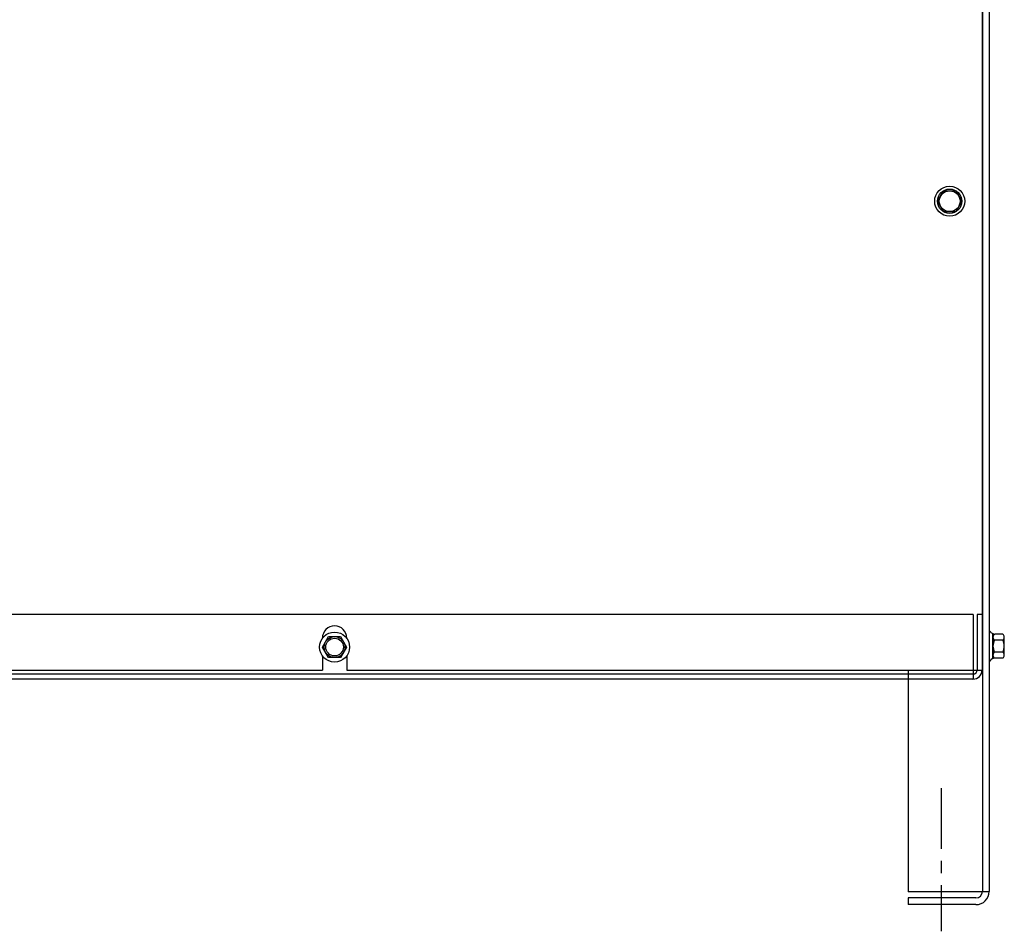
# Model space of a CAD drawing. Units: inches. Extents: x 5 to 150, y -11 to 85.
# Drawn here: x 61 to 76, y 18 to 32 of the extents above; entities that cross this region are included whole.
import ezdxf

# ---------------------------------------------------------------- set-up
doc = ezdxf.new("R2010")
doc.units = ezdxf.units.IN
doc.header["$LTSCALE"] = 0.75
doc.header["$MEASUREMENT"] = 0
doc.linetypes.add('CENTER', pattern=[2, 1.25, -0.25, 0.25, -0.25])
for name, color, linetype in [('CABINET', 7, 'Continuous'), ('CENTER', 7, 'CENTER'), ('HW-OBJ', 7, 'Continuous')]:
    doc.layers.add(name, color=color, linetype=linetype)

msp = doc.modelspace()

# ---------------------------------------------------------------- linework, layer by layer
msp.add_circle((74.881, 28.892), 0.188)
at = {"layer": 'CABINET', "lineweight": -3}
for p, q in [((75.387, 40.016), (75.387, 18.226)), ((75.491, 40.016), (75.491, 18.226)), ((75.382, 35.857), (75.382, 21.646)), ((74.695, 28.892), (74.788, 29.053)), ((74.695, 28.892), (74.788, 29.053)), ((74.788, 29.053), (74.974, 29.053)), ((74.788, 29.053), (74.974, 29.053)), ((74.974, 29.053), (75.067, 28.892)), ((74.974, 29.053), (75.067, 28.892)), ((74.788, 28.73), (74.695, 28.892)), ((74.788, 28.73), (74.695, 28.892)), ((75.067, 28.892), (74.974, 28.73)), ((75.067, 28.892), (74.974, 28.73)), ((74.974, 28.73), (74.788, 28.73)), ((74.974, 28.73), (74.788, 28.73)), ((75.243, 22.507), (55.514, 22.507)), ((75.243, 22.507), (75.243, 21.507)), ((75.308, 22.507), (75.308, 21.651)), ((75.382, 22.507), (75.308, 22.507)), ((75.382, 22.507), (75.382, 21.651)), ((75.491, 22.248), (75.491, 21.785)), ((75.491, 22.248), (75.506, 22.248)), ((75.549, 21.826), (75.549, 22.207)), ((75.549, 22.156), (75.549, 21.877)), ((75.7, 22.11), (75.574, 22.11)), ((75.7, 22.203), (75.579, 22.203)), ((75.725, 21.877), (75.725, 22.156)), ((75.7, 21.923), (75.574, 21.923)), ((75.491, 21.785), (75.506, 21.785)), ((75.7, 21.83), (75.579, 21.83)), ((65.566, 21.646), (75.382, 21.646)), ((75.238, 21.507), (55.519, 21.507)), ((75.238, 21.581), (55.527, 21.581)), ((75.491, 18.22), (74.241, 18.22)), ((75.287, 18.126), (74.241, 18.126)), ((75.287, 18.022), (74.241, 18.022))]:
    msp.add_line(p, q, dxfattribs=at)
at = {"layer": 'CABINET'}
for p, q in [((65.191, 22.141), (65.191, 22.138)), ((65.192, 22.002), (65.285, 22.163)), ((65.192, 22.002), (65.285, 22.163)), ((65.285, 22.163), (65.471, 22.163)), ((65.285, 22.163), (65.471, 22.163)), ((65.471, 22.163), (65.564, 22.002)), ((65.471, 22.163), (65.564, 22.002)), ((65.566, 22.141), (65.566, 22.138)), ((65.285, 21.841), (65.192, 22.002)), ((65.285, 21.841), (65.192, 22.002)), ((65.564, 22.002), (65.471, 21.841)), ((65.564, 22.002), (65.471, 21.841)), ((65.191, 21.865), (65.191, 21.646)), ((65.471, 21.841), (65.285, 21.841)), ((65.471, 21.841), (65.285, 21.841)), ((65.566, 21.865), (65.566, 21.646)), ((55.384, 21.646), (65.191, 21.646)), ((74.241, 21.646), (74.241, 18.22)), ((74.241, 18.126), (74.241, 18.022))]:
    msp.add_line(p, q, dxfattribs=at)
at = {"layer": 'CABINET', "lineweight": -3}
for radius in [0.232, 0.188, 0.161, 0.161]:
    msp.add_circle((74.881, 28.892), radius, dxfattribs=at)
at = {"layer": 'CABINET'}
for radius in [0.232, 0.232, 0.161, 0.161, 0.136, 0.136]:
    msp.add_circle((65.378, 22.002), radius, dxfattribs=at)
msp.add_arc((65.378, 22.141), 0.188, 0, 180, dxfattribs=at)
at = {"layer": 'CABINET', "lineweight": -3}
for centre, radius, start, end in [((75.579, 22.283), 0.0806, 205.5427, 270), ((75.605, 22.156), 0.0559, 123.6264, 236.3736), ((75.735, 22.017), 0.186, 150, 210), ((75.669, 22.156), 0.0559, 303.6264, 56.3736), ((75.539, 22.017), 0.186, 330, 30), ((75.605, 21.877), 0.0559, 123.6264, 236.3736), ((75.669, 21.877), 0.0559, 303.6264, 56.3736), ((75.579, 21.75), 0.0806, 90, 154.4573), ((75.238, 21.651), 0.145, 270, 0), ((75.238, 21.651), 0.07, 270, 0), ((75.287, 18.226), 0.204, 270, 0), ((75.287, 18.226), 0.1, 270, 0)]:
    msp.add_arc(centre, radius, start, end, dxfattribs=at)
at = {"layer": 'CENTER', "linetype": 'CENTER', "lineweight": -3}
msp.add_line((74.751, 19.823), (74.751, 17.61), dxfattribs=at)
at = {"layer": 'HW-OBJ'}
for p, q in [((74.695, 28.892), (74.788, 29.053)), ((74.695, 28.892), (74.788, 29.053)), ((74.788, 29.053), (74.974, 29.053)), ((74.788, 29.053), (74.974, 29.053)), ((74.974, 29.053), (75.067, 28.892)), ((74.974, 29.053), (75.067, 28.892)), ((74.788, 28.73), (74.695, 28.892)), ((74.788, 28.73), (74.695, 28.892)), ((75.067, 28.892), (74.974, 28.73)), ((75.067, 28.892), (74.974, 28.73)), ((74.974, 28.73), (74.788, 28.73)), ((74.974, 28.73), (74.788, 28.73))]:
    msp.add_line(p, q, dxfattribs=at)
for radius in [0.232, 0.161, 0.161]:
    msp.add_circle((74.881, 28.892), radius, dxfattribs=at)

doc.saveas('drawing.dxf')
